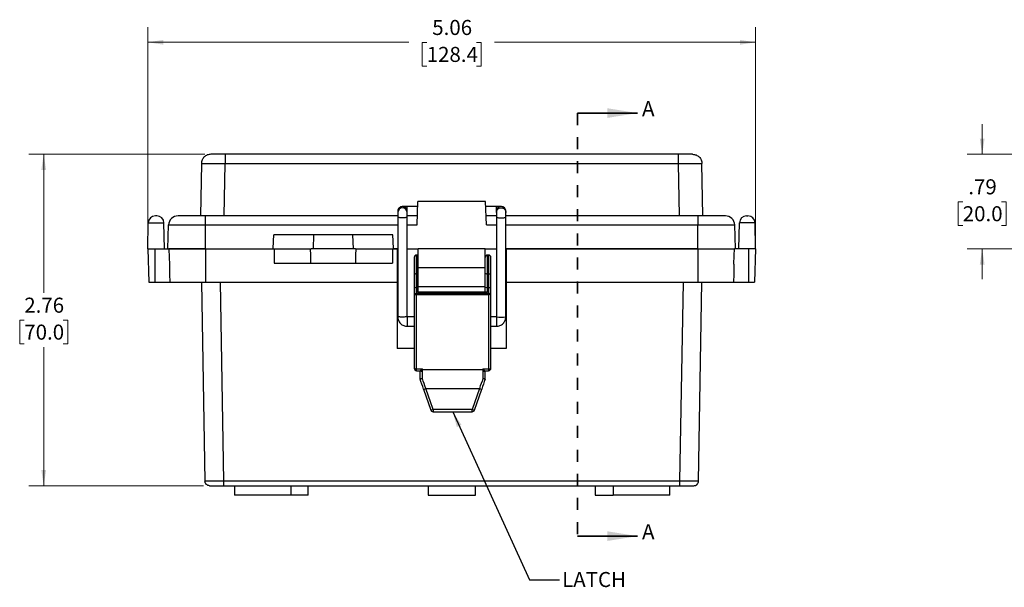
# Model space of a CAD drawing. Units: inches. Extents: x 0.3 to 29.7, y 0.3 to 21.7.
# Drawn here: x 8.3 to 16.5, y 7.5 to 12.2 of the extents above; entities that cross this region are included whole.
import ezdxf

# ---------------------------------------------------------------- set-up
doc = ezdxf.new("R2010")
doc.units = ezdxf.units.IN
doc.header["$MEASUREMENT"] = 0
doc.linetypes.add('HIDDEN', pattern=[0.075, 0.05, -0.025])
doc.styles.add('SLDTEXTSTYLE0', font='TXT', dxfattribs={"width": 0.75})
doc.dimstyles.new('SLDDIMSTYLE0', dxfattribs={"dimtxt": 0.125, "dimasz": 0.13, "dimexe": 0, "dimexo": 0.0625, "dimgap": 0.03125, "dimtad": 0, "dimtih": 1, "dimtoh": 1, "dimrnd": 1e-09, "dimzin": 12, "dimdsep": 46, "dimtxsty": 'SLDTEXTSTYLE0', "dimsah": 1, "dimcen": 0.09, "dimadec": 0, "dimazin": 3, "dimtfac": 1, "dimtofl": 0, "dimtmove": 0, "dimatfit": 3, "dimfxl": 1, "dimfrac": 2, "dimtolj": 1, "dimtzin": 12, "dimarcsym": 0})
doc.dimstyles.new('SLDDIMSTYLE1', dxfattribs={"dimtxt": 0.18, "dimasz": 0.13, "dimexe": 0, "dimexo": 0.0625, "dimgap": 0, "dimtad": 0, "dimtih": 1, "dimtoh": 1, "dimdec": 0, "dimrnd": 1e-09, "dimzin": 0, "dimdsep": 46, "dimtxsty": 'Standard', "dimsah": 1, "dimcen": 0.09, "dimadec": 0, "dimazin": 0, "dimtfac": 0.13, "dimtdec": 0, "dimtofl": 0, "dimtmove": 0, "dimatfit": 3, "dimfxl": 1, "dimfrac": 2, "dimtolj": 1, "dimtzin": 0, "dimarcsym": 0})
doc.dimstyles.new('SLDDIMSTYLE3', dxfattribs={"dimtxt": 0.125, "dimasz": 0.13, "dimexe": 0, "dimexo": 0.0625, "dimgap": 0.03125, "dimtad": 0, "dimtih": 1, "dimtoh": 1, "dimrnd": 1e-09, "dimzin": 12, "dimdsep": 46, "dimtxsty": 'SLDTEXTSTYLE0', "dimsah": 1, "dimcen": 0.09, "dimadec": 0, "dimazin": 3, "dimtfac": 1, "dimtmove": 0, "dimatfit": 0, "dimfxl": 1, "dimfrac": 2, "dimtolj": 1, "dimtzin": 12, "dimarcsym": 0})

# ---------------------------------------------------------------- blocks, each defined once
blk = doc.blocks.new('_D_2')
at = {"color": 7, "linetype": 'Continuous', "lineweight": 0}
for p, q in [((9.8702, 11.0989), (8.4049, 11.0989)), ((8.5299, 11.0989), (8.5299, 9.9457)), ((8.3683, 9.72), (8.3302, 9.72)), ((8.3302, 9.72), (8.3302, 9.5215)), ((8.6915, 9.72), (8.7296, 9.72)), ((8.7296, 9.72), (8.7296, 9.5215)), ((8.3302, 9.5215), (8.3683, 9.5215)), ((8.7296, 9.5215), (8.6915, 9.5215)), ((8.5299, 8.343), (8.5299, 9.4962)), ((9.86, 8.343), (8.4049, 8.343))]:
    blk.add_line(p, q, dxfattribs=at)
at = {"color": 7, "linetype": 'Continuous', "lineweight": 18}
for points in [[(8.5299, 11.0989), (8.5099, 10.9689), (8.5499, 10.9689)], [(8.5299, 8.343), (8.5499, 8.473), (8.5099, 8.473)]]:
    blk.add_solid(points, dxfattribs=at)
at = {"color": 7, "linetype": 'Continuous', "lineweight": 18, "char_height": 0.125, "attachment_point": 1, "style": 'SLDTEXTSTYLE0'}
for s, insert in [('2.76', (8.3683, 9.9065)), ('70.0', (8.3683, 9.6827))]:
    blk.add_mtext(s, dxfattribs=dict(at, insert=insert))
blk = doc.blocks.new('_D_3')
at = {"color": 7, "linetype": 'Continuous', "lineweight": 0}
for p, q in [((9.3961, 10.3615), (9.3961, 12.1548)), ((14.4512, 10.3615), (14.4512, 12.1548)), ((9.3961, 12.0298), (11.5681, 12.0298)), ((11.7158, 12.0288), (11.6777, 12.0288)), ((11.6777, 12.0288), (11.6777, 11.8304)), ((12.1314, 12.0288), (12.1695, 12.0288)), ((12.1695, 12.0288), (12.1695, 11.8304)), ((14.4512, 12.0298), (12.2792, 12.0298)), ((11.6777, 11.8304), (11.7158, 11.8304)), ((12.1695, 11.8304), (12.1314, 11.8304))]:
    blk.add_line(p, q, dxfattribs=at)
at = {"color": 7, "linetype": 'Continuous', "lineweight": 18}
for points in [[(9.3961, 12.0298), (9.5261, 12.0098), (9.5261, 12.0498)], [(14.4512, 12.0298), (14.3212, 12.0498), (14.3212, 12.0098)]]:
    blk.add_solid(points, dxfattribs=at)
at = {"color": 7, "linetype": 'Continuous', "lineweight": 18, "char_height": 0.125, "attachment_point": 1, "style": 'SLDTEXTSTYLE0'}
for s, insert in [('5.06', (11.762, 12.2154)), ('128.4', (11.7158, 11.9915))]:
    blk.add_mtext(s, dxfattribs=dict(at, insert=insert))
blk = doc.blocks.new('_D_13')
at = {"color": 7, "linetype": 'Continuous', "lineweight": 0}
for p, q in [((16.3366, 11.0989), (16.3366, 11.3489)), ((17.4255, 11.0989), (16.2116, 11.0989)), ((16.1749, 10.7042), (16.1368, 10.7042)), ((16.1368, 10.7042), (16.1368, 10.5058)), ((16.4982, 10.7042), (16.5363, 10.7042)), ((16.5363, 10.7042), (16.5363, 10.5058)), ((16.1368, 10.5058), (16.1749, 10.5058)), ((16.5363, 10.5058), (16.4982, 10.5058)), ((16.7911, 10.3115), (16.2116, 10.3115)), ((16.3366, 10.3115), (16.3366, 10.0615))]:
    blk.add_line(p, q, dxfattribs=at)
at = {"color": 7, "linetype": 'Continuous', "lineweight": 18}
for points in [[(16.3366, 11.0989), (16.3566, 11.2289), (16.3166, 11.2289)], [(16.3366, 10.3115), (16.3166, 10.1815), (16.3566, 10.1815)]]:
    blk.add_solid(points, dxfattribs=at)
at = {"color": 7, "linetype": 'Continuous', "lineweight": 18, "char_height": 0.125, "attachment_point": 1, "style": 'SLDTEXTSTYLE0'}
for s, insert in [('.79', (16.2211, 10.8908)), ('20.0', (16.1749, 10.6669))]:
    blk.add_mtext(s, dxfattribs=dict(at, insert=insert))

msp = doc.modelspace()

# ---------------------------------------------------------------- linework, layer by layer
at = {"color": 7, "linetype": 'HIDDEN', "lineweight": 35}
msp.add_line((12.9696, 11.4413), (12.9696, 7.9239), dxfattribs=at)
at = {"color": 7, "linetype": 'Continuous', "lineweight": 35}
for p, q in [((12.9696, 11.4413), (13.4696, 11.4413)), ((12.9696, 7.9239), (13.4696, 7.9239))]:
    msp.add_line(p, q, dxfattribs=at)
at = {"color": 7, "linetype": 'Continuous', "lineweight": 25}
for p, q in [((10.0383, 11.0989), (9.9202, 11.0989)), ((13.8089, 11.0989), (10.0383, 11.0989)), ((13.927, 11.0989), (13.8089, 11.0989)), ((9.8415, 11.0215), (9.8339, 10.5871)), ((10.0307, 10.5871), (10.0383, 11.0215)), ((10.0383, 11.0215), (13.8089, 11.0215)), ((13.8089, 11.0215), (13.8165, 10.5871)), ((14.0133, 10.5871), (14.0057, 11.0215)), ((11.6407, 10.6658), (11.5526, 10.6658)), ((11.6353, 10.5111), (11.6421, 10.7052)), ((12.2051, 10.7052), (11.6421, 10.7052)), ((12.2119, 10.5111), (12.2051, 10.7052)), ((12.2957, 10.6658), (12.2065, 10.6658)), ((9.471, 10.5871), (9.4589, 10.5871)), ((9.8764, 10.5871), (9.6471, 10.5871)), ((9.8764, 10.5111), (9.8764, 10.5871)), ((11.4747, 10.5871), (9.8764, 10.5871)), ((11.4747, 10.6245), (11.4747, 10.6145)), ((11.4747, 10.5741), (11.4747, 9.7466)), ((11.5534, 10.6145), (11.5534, 10.6245)), ((11.638, 10.5871), (11.5534, 10.5871)), ((11.5534, 9.7466), (11.5534, 10.5741)), ((12.2957, 10.5871), (12.2093, 10.5871)), ((12.2957, 10.6245), (12.2957, 10.6145)), ((12.2957, 10.5732), (12.2957, 9.7475)), ((12.3744, 10.6145), (12.3744, 10.6245)), ((13.9709, 10.5871), (12.3744, 10.5871)), ((12.3744, 9.7475), (12.3744, 10.5732)), ((14.2002, 10.5871), (13.9709, 10.5871)), ((13.9709, 10.5871), (13.9709, 10.5111)), ((14.3762, 10.5871), (14.3883, 10.5871)), ((9.3961, 10.3115), (9.3999, 10.5291)), ((9.3999, 10.5291), (9.5301, 10.5291)), ((9.5338, 10.3115), (9.5301, 10.5291)), ((9.5614, 10.3115), (9.5684, 10.5111)), ((9.5684, 10.5111), (9.8764, 10.5111)), ((9.8764, 10.3115), (9.8764, 10.5111)), ((13.9709, 10.3115), (13.9709, 10.5111)), ((13.9709, 10.5111), (14.2788, 10.5111)), ((14.2858, 10.3115), (14.2788, 10.5111)), ((14.3134, 10.3115), (14.3172, 10.5291)), ((14.4474, 10.5291), (14.3172, 10.5291)), ((14.4512, 10.3115), (14.4474, 10.5291)), ((10.7763, 10.4296), (10.4439, 10.4296)), ((10.7728, 10.3115), (10.7763, 10.4296)), ((11.1024, 10.4296), (10.7763, 10.4296)), ((11.1059, 10.3115), (11.1024, 10.4296)), ((11.4348, 10.4296), (11.1024, 10.4296)), ((9.3961, 10.3115), (9.4057, 10.0359)), ((9.3961, 10.3115), (9.4551, 10.3115)), ((9.4551, 10.3115), (9.4551, 10.0359)), ((9.4551, 10.3115), (9.5719, 10.3115)), ((9.5717, 10.3115), (9.8764, 10.3115)), ((9.8764, 10.3115), (9.5719, 10.3115)), ((9.8764, 10.3115), (10.4398, 10.3115)), ((9.8764, 10.3115), (9.8764, 10.0359)), ((10.4398, 10.3115), (10.754, 10.3115)), ((10.4464, 10.3115), (10.4464, 10.1934)), ((11.1247, 10.3115), (10.754, 10.3115)), ((11.1247, 10.3115), (11.4389, 10.3115)), ((11.4323, 10.3115), (11.4323, 10.1934)), ((11.4389, 10.3115), (11.4747, 10.3115)), ((11.4709, 10.3115), (11.4389, 10.3115)), ((11.4709, 10.3115), (11.4709, 9.4847)), ((11.4747, 10.3115), (11.4709, 10.3115)), ((11.5534, 10.3115), (11.6441, 10.3115)), ((11.6126, 10.2406), (11.6126, 10.1098)), ((11.6401, 10.2603), (11.6323, 10.2603)), ((12.2031, 10.3115), (11.6441, 10.3115)), ((11.6441, 10.154), (11.6441, 10.3115)), ((12.2031, 10.3115), (12.2957, 10.3115)), ((12.2031, 10.154), (12.2031, 10.3115)), ((12.2307, 10.2603), (12.2228, 10.2603)), ((12.2504, 10.1098), (12.2504, 10.2406)), ((12.3744, 10.3115), (13.9709, 10.3115)), ((12.3744, 10.3115), (12.3764, 10.3115)), ((13.9709, 10.3115), (12.3764, 10.3115)), ((12.3764, 10.3115), (12.3764, 9.4847)), ((13.9709, 10.3115), (14.2753, 10.3115)), ((13.9709, 10.3115), (13.9709, 10.0359)), ((14.3921, 10.3115), (14.2753, 10.3115)), ((14.3921, 10.3115), (14.3921, 10.0359)), ((14.4512, 10.3115), (14.3921, 10.3115)), ((14.4512, 10.3115), (14.4415, 10.0359)), ((10.4464, 10.1934), (10.7533, 10.1934)), ((10.7533, 10.1934), (11.1254, 10.1934)), ((11.1254, 10.1934), (11.4323, 10.1934)), ((11.6126, 10.1098), (11.6126, 9.9941)), ((11.6323, 10.1052), (11.6401, 10.1052)), ((11.6323, 9.9896), (11.6323, 10.1052)), ((11.6401, 10.1052), (11.6401, 9.9896)), ((11.6441, 9.9965), (11.6441, 10.154)), ((12.2031, 10.154), (11.6441, 10.154)), ((12.2031, 9.9965), (12.2031, 10.154)), ((12.2228, 10.1052), (12.2307, 10.1052)), ((12.2228, 9.9896), (12.2228, 10.1052)), ((12.2307, 10.1052), (12.2307, 9.9896)), ((12.2504, 9.9941), (12.2504, 10.1098)), ((9.4057, 10.0359), (9.4551, 10.0359)), ((9.4551, 10.0359), (9.5794, 10.0359)), ((9.5794, 10.0359), (9.8764, 10.0359)), ((9.8418, 10.0359), (9.8707, 8.3817)), ((9.8764, 10.0359), (11.4709, 10.0359)), ((11.6126, 9.9941), (11.6126, 9.9246)), ((12.2031, 9.9965), (11.6441, 9.9965)), ((11.6441, 9.9617), (11.6441, 9.9965)), ((12.2031, 9.9511), (12.2031, 9.9965)), ((12.2504, 9.9246), (12.2504, 9.9941)), ((12.3764, 10.0359), (13.9709, 10.0359)), ((13.9709, 10.0359), (14.2678, 10.0359)), ((13.9766, 8.3817), (14.0054, 10.0359)), ((14.2678, 10.0359), (14.3921, 10.0359)), ((14.3921, 10.0359), (14.4415, 10.0359)), ((11.6126, 9.9246), (11.6126, 9.9199)), ((11.6126, 9.9199), (11.6126, 9.3192)), ((11.6323, 9.9896), (11.6401, 9.9896)), ((11.6323, 9.9432), (11.6323, 9.9896)), ((11.6323, 9.9328), (11.6323, 9.9432)), ((11.6323, 9.9432), (12.2307, 9.9432)), ((11.6323, 9.9328), (12.2307, 9.9328)), ((11.6323, 9.3147), (11.6323, 9.9328)), ((11.6401, 9.9896), (11.6401, 9.9511)), ((12.2228, 9.9511), (11.6401, 9.9511)), ((12.2228, 9.9896), (12.2307, 9.9896)), ((12.2228, 9.9511), (12.2228, 9.9896)), ((12.2307, 9.9896), (12.2307, 9.9432)), ((12.2307, 9.9432), (12.2307, 9.9328)), ((12.2307, 9.9328), (12.2307, 9.3147)), ((12.2504, 9.9199), (12.2504, 9.9246)), ((12.2504, 9.3192), (12.2504, 9.9199)), ((11.6126, 9.7476), (11.5534, 9.7476)), ((12.2957, 9.7476), (12.2504, 9.7476)), ((11.5526, 9.6688), (11.6126, 9.6688)), ((12.2504, 9.6688), (12.2957, 9.6688)), ((11.6126, 9.4847), (11.4709, 9.4847)), ((12.3764, 9.4847), (12.2504, 9.4847)), ((11.6323, 9.3147), (11.6795, 9.3147)), ((11.6323, 9.2995), (11.6604, 9.2995)), ((11.6598, 9.3), (11.6598, 9.2365)), ((11.6795, 9.3101), (11.6795, 9.3147)), ((11.6795, 9.3101), (12.1835, 9.3101)), ((11.6795, 9.2958), (11.6795, 9.3101)), ((11.6795, 9.2339), (11.6795, 9.2958)), ((12.1835, 9.3147), (12.2307, 9.3147)), ((12.1835, 9.3147), (12.1835, 9.3101)), ((12.1835, 9.3101), (12.1835, 9.2958)), ((12.1835, 9.2958), (12.1835, 9.2339)), ((12.2026, 9.2995), (12.2307, 9.2995)), ((12.2031, 9.2365), (12.2031, 9.3)), ((11.6897, 9.1463), (11.7498, 8.9712)), ((11.7083, 9.1521), (12.1547, 9.1521)), ((11.7684, 8.977), (11.7083, 9.1521)), ((12.1547, 9.1521), (12.0946, 8.977)), ((12.1132, 8.9712), (12.1733, 9.1463)), ((12.0946, 8.977), (11.7684, 8.977)), ((11.7684, 8.9579), (12.0946, 8.9579)), ((11.7684, 8.9579), (11.7684, 8.9579)), ((12.0946, 8.9579), (12.0946, 8.9579)), ((13.8191, 8.3817), (10.0281, 8.3817)), ((10.0281, 8.343), (13.8191, 8.343)), ((10.1164, 8.343), (10.1164, 8.2642)), ((10.5888, 8.2642), (10.5888, 8.343)), ((10.7307, 8.2642), (10.7307, 8.343)), ((11.7268, 8.343), (11.7268, 8.2642)), ((12.1205, 8.2642), (12.1205, 8.343)), ((13.1165, 8.343), (13.1165, 8.2642)), ((13.266, 8.343), (13.266, 8.2642)), ((13.7384, 8.2642), (13.7384, 8.343)), ((10.3526, 8.2642), (10.1164, 8.2642)), ((10.5888, 8.2642), (10.3526, 8.2642)), ((10.7307, 8.2642), (10.5888, 8.2642)), ((11.7268, 8.2642), (12.1205, 8.2642)), ((13.1165, 8.2642), (13.266, 8.2642)), ((13.5022, 8.2642), (13.266, 8.2642)), ((13.7384, 8.2642), (13.5022, 8.2642))]:
    msp.add_line(p, q, dxfattribs=at)
at = {"color": 8, "linetype": 'Continuous', "lineweight": 25}
for p, q in [((9.8764, 10.5111), (11.4747, 10.5111)), ((11.5534, 10.5111), (11.6353, 10.5111)), ((12.2119, 10.5111), (12.2957, 10.5111)), ((12.3744, 10.5111), (13.9709, 10.5111)), ((11.6323, 10.1052), (11.6323, 10.2603)), ((11.6401, 10.2603), (11.6401, 10.1052)), ((12.2228, 10.1052), (12.2228, 10.2603)), ((12.2307, 10.2603), (12.2307, 10.1052)), ((10.0281, 8.3817), (9.9992, 10.0359)), ((13.848, 10.0359), (13.8191, 8.3817)), ((11.6323, 9.2995), (11.6323, 9.3147)), ((12.2307, 9.3147), (12.2307, 9.2995)), ((11.7684, 8.977), (11.7684, 8.9579)), ((12.0946, 8.9579), (12.0946, 8.977))]:
    msp.add_line(p, q, dxfattribs=at)
at = {"color": 7, "linetype": 'Continuous', "lineweight": 25, "flags": 128}
for points in [[(10.4398, 10.3115), (10.4421, 10.3775), (10.4439, 10.4296)], [(11.4389, 10.3115), (11.4366, 10.3775), (11.4348, 10.4296)], [(9.5719, 10.3115), (9.5738, 10.2408), (9.5753, 10.1855)], [(10.7533, 10.1934), (10.7512, 10.2595), (10.7496, 10.3115)], [(11.1254, 10.1934), (11.1275, 10.2595), (11.1291, 10.3115)], [(11.6441, 10.2599), (11.644, 10.2599), (11.6401, 10.2603)], [(14.2719, 10.1855), (14.2738, 10.2559), (14.2753, 10.3115)], [(9.5753, 10.1855), (9.5776, 10.1015), (9.5794, 10.0359)], [(14.2719, 10.1855), (14.2696, 10.1015), (14.2678, 10.0359)]]:
    msp.add_lwpolyline(points, dxfattribs=at)
at = {"color": 8, "linetype": 'Continuous', "lineweight": 25, "flags": 128}
for points in [[(11.6441, 10.1053), (11.644, 10.1053), (11.6401, 10.1052)], [(11.6441, 9.9897), (11.644, 9.9897), (11.6401, 9.9896)]]:
    msp.add_lwpolyline(points, dxfattribs=at)
at = {"color": 8, "linetype": 'Continuous', "lineweight": 25}
for centre, radius, start, end in [((11.514, 10.6145), 0.0394, 0.04907, 179.95093), ((12.335, 10.0086), 0.264, 261.42508, 278.57492), ((11.6753, 9.327), 0.0314, 240.87866, 277.75436), ((12.1877, 9.327), 0.0314, 262.24561, 299.12135)]:
    msp.add_arc(centre, radius, start, end, dxfattribs=at)
at = {"color": 7, "linetype": 'Continuous', "lineweight": 25}
for centre, radius, start, end in [((12.335, 10.6244), 0.0394, 0.04905, 179.95095), ((9.4589, 10.528), 0.0591, 90, 179), ((9.471, 10.528), 0.0591, 1, 90), ((9.6471, 10.5083), 0.0787, 90, 178), ((14.2002, 10.5083), 0.0787, 2, 90), ((14.3762, 10.528), 0.0591, 90, 179), ((14.3883, 10.528), 0.0591, 1, 90), ((11.6323, 10.2406), 0.0197, 90, 180), ((12.2228, 10.2406), 0.0197, 90, 180), ((12.2307, 10.2406), 0.0197, 0, 90), ((11.6276, 10.13), 0.0252, 233.33161, 280.67097), ((12.2182, 10.13), 0.0252, 233.33189, 280.67074), ((12.2354, 10.13), 0.0252, 259.32926, 306.66813), ((11.6276, 10.0143), 0.0252, 233.3318, 280.67067), ((12.2182, 10.0143), 0.0252, 233.33208, 280.67044), ((12.2354, 10.0143), 0.0252, 259.32956, 306.66794), ((11.6318, 9.9241), 0.0192, 88.476, 178.39082), ((12.2312, 9.9241), 0.0192, 1.60947, 91.52379), ((11.6323, 9.3192), 0.0197, 180, 270), ((11.6276, 9.3394), 0.0252, 233.33189, 280.67058), ((11.6451, 9.3354), 0.0389, 293.06023, 319.76428), ((11.6795, 9.3933), 0.0832, 266.80258, 270.01789), ((12.1835, 9.3933), 0.0832, 269.98215, 273.19737), ((12.2204, 9.3388), 0.0431, 221.51327, 245.6039), ((12.2307, 9.3192), 0.0197, 270, 0), ((12.2354, 9.3394), 0.0252, 259.32965, 306.66785), ((11.6747, 9.2726), 0.039, 247.61355, 277.11929), ((11.6795, 9.2365), 0.0197, 179.99842, 198.93477), ((11.6627, 9.2694), 0.0393, 267.36808, 295.36372), ((12.1883, 9.2726), 0.039, 262.88079, 292.38633), ((12.2011, 9.2735), 0.0433, 245.9761, 271.29215), ((12.1835, 9.2365), 0.0197, 341.06686, 359.99996), ((11.6496, 9.308), 0.1666, 283.90816, 290.61936), ((12.2133, 9.308), 0.1666, 249.3806, 256.09181), ((11.7097, 9.1329), 0.1665, 283.90736, 290.61988), ((11.7684, 8.9776), 0.0197, 198.93267, 270), ((12.1532, 9.1329), 0.1665, 249.38014, 256.09265), ((12.0946, 8.9776), 0.0197, 270, 341.06733)]:
    msp.add_arc(centre, radius, start, end, dxfattribs=at)
for centre, major_axis, ratio, start_param, end_param in [((11.6323, 9.9199), (0.0197, 0), 0.65398, 1.570796, 3.141593), ((12.2307, 9.9199), (0.0197, 0), 0.65398, 0, 1.570796), ((11.6795, 9.3192), (0.0196, 0.0196), 0.117002, 4.356593, 4.595916), ((12.1835, 9.3192), (0.0196, -0.0196), 0.117002, 4.828862, 5.068185), ((11.6897, 9.122), (-0.2766, 0.8071), 0.009266, 4.739418, 4.843644), ((11.7083, 9.1284), (-0.2766, 0.7874), 0.009448, 4.739275, 4.843501), ((12.1547, 9.1284), (0.2766, 0.7874), 0.009448, 1.439684, 1.54391), ((12.1733, 9.122), (0.2766, 0.8071), 0.009266, 1.439541, 1.543767)]:
    msp.add_ellipse(centre, major_axis=major_axis, ratio=ratio, start_param=start_param, end_param=end_param, dxfattribs=at)
for points, knots in [([(9.9202, 11.0989), (9.91, 11.0977), (9.8896, 11.0954), (9.8638, 11.0776), (9.8455, 11.0521), (9.8428, 11.0317), (9.8415, 11.0215)], [0, 0, 0, 0, 0.249998, 0.5, 0.75, 1, 1, 1, 1]), ([(10.0383, 11.0989), (10.0383, 11.0977), (10.0383, 11.0954), (10.0383, 11.0776), (10.0383, 11.0521), (10.0383, 11.0317), (10.0383, 11.0215)], [0, 0, 0, 0, 0.25, 0.5, 0.75, 1, 1, 1, 1]), ([(13.8089, 11.0989), (13.8089, 11.0977), (13.8089, 11.0954), (13.8089, 11.0776), (13.8089, 11.0521), (13.8089, 11.0317), (13.8089, 11.0215)], [0, 0, 0, 0, 0.25, 0.5, 0.75, 1, 1, 1, 1]), ([(13.927, 11.0989), (13.9372, 11.0977), (13.9576, 11.0954), (13.9834, 11.0776), (14.0017, 11.0521), (14.0044, 11.0317), (14.0057, 11.0215)], [0, 0, 0, 0, 0.25, 0.5, 0.75, 1, 1, 1, 1]), ([(9.8415, 11.0215), (9.8423, 11.0216), (9.8439, 11.0218), (9.8561, 11.022), (9.8743, 11.0221), (9.8983, 11.0221), (9.9273, 11.0221), (9.9609, 11.022), (9.9984, 11.0218), (10.0249, 11.0216), (10.0383, 11.0215)], [0, 0, 0, 0, 0.13012, 0.256827, 0.38012, 0.5, 0.61988, 0.743173, 0.86988, 1, 1, 1, 1]), ([(13.8089, 11.0215), (13.8223, 11.0216), (13.8488, 11.0218), (13.8863, 11.022), (13.9199, 11.0221), (13.9489, 11.0221), (13.9729, 11.0221), (13.9911, 11.022), (14.0034, 11.0218), (14.0049, 11.0216), (14.0057, 11.0215)], [0, 0, 0, 0, 0.13012, 0.256827, 0.38012, 0.5, 0.61988, 0.743173, 0.86988, 1, 1, 1, 1]), ([(11.5534, 10.6658), (11.5502, 10.6658), (11.5438, 10.6658), (11.5323, 10.6656), (11.5189, 10.6649), (11.5076, 10.6639), (11.4951, 10.6589), (11.4856, 10.652), (11.4787, 10.6425), (11.4752, 10.6327), (11.4748, 10.6272), (11.4747, 10.6245)], [0, 0, 0, 0, 0.08845, 0.173729, 0.322665, 0.503371, 0.584449, 0.696655, 0.838471, 0.917901, 1, 1, 1, 1]), ([(11.5534, 10.6245), (11.5534, 10.6296), (11.5534, 10.64), (11.5534, 10.6536), (11.5534, 10.6626), (11.5534, 10.6665), (11.5534, 10.6656), (11.5534, 10.6655)], [0, 0, 0, 0, 0.242276, 0.484553, 0.726828, 0.969106, 1, 1, 1, 1]), ([(12.3744, 10.6244), (12.3738, 10.6296), (12.3726, 10.639), (12.3649, 10.6501), (12.3566, 10.6571), (12.3436, 10.6637), (12.331, 10.6648), (12.3134, 10.6657), (12.3018, 10.6658), (12.2957, 10.6658)], [0, 0, 0, 0, 0.155077, 0.284293, 0.387704, 0.46904, 0.682859, 0.833184, 1, 1, 1, 1]), ([(11.4747, 10.6145), (11.4747, 10.6138), (11.4747, 10.6126), (11.4747, 10.6072), (11.4747, 10.6018), (11.4747, 10.5952), (11.4747, 10.5858), (11.4747, 10.5782), (11.4747, 10.5732)], [0, 0, 0, 0, 0.239456, 0.36836, 0.5, 0.631638, 0.760543, 1, 1, 1, 1]), ([(11.5534, 10.5732), (11.5534, 10.5782), (11.5534, 10.5858), (11.5534, 10.5952), (11.5534, 10.6018), (11.5534, 10.6072), (11.5534, 10.6126), (11.5534, 10.6138), (11.5534, 10.6145)], [0, 0, 0, 0, 0.239457, 0.368362, 0.5, 0.63164, 0.760544, 1, 1, 1, 1]), ([(12.2957, 10.6145), (12.2957, 10.6138), (12.2957, 10.6126), (12.2957, 10.6072), (12.2957, 10.6018), (12.2957, 10.5952), (12.2957, 10.5858), (12.2957, 10.5782), (12.2957, 10.5732)], [0, 0, 0, 0, 0.239456, 0.36836, 0.5, 0.63164, 0.760543, 1, 1, 1, 1]), ([(12.3744, 10.5732), (12.3744, 10.5782), (12.3744, 10.5859), (12.3744, 10.5953), (12.3744, 10.6018), (12.3744, 10.6072), (12.3744, 10.6126), (12.3744, 10.6138), (12.3744, 10.6146)], [0, 0, 0, 0, 0.239457, 0.36836, 0.5, 0.631638, 0.760544, 1, 1, 1, 1]), ([(11.4747, 9.7475), (11.4757, 9.7376), (11.4773, 9.7224), (11.4872, 9.7041), (11.4973, 9.6914), (11.5099, 9.6813), (11.5283, 9.6715), (11.5435, 9.6699), (11.5534, 9.6688)], [0, 0, 0, 0, 0.239501, 0.368421, 0.50007, 0.631709, 0.760602, 1, 1, 1, 1]), ([(11.5534, 9.7475), (11.5528, 9.7472), (11.5516, 9.7467), (11.5425, 9.7461), (11.5295, 9.7456), (11.514, 9.7455), (11.4986, 9.7456), (11.4855, 9.7461), (11.4764, 9.7467), (11.4753, 9.7472), (11.4747, 9.7475)], [0, 0, 0, 0, 0.125, 0.25, 0.375, 0.5, 0.625, 0.75, 0.875, 1, 1, 1, 1]), ([(11.5534, 9.7475), (11.5534, 9.7467), (11.5534, 9.7449), (11.5534, 9.7352), (11.5534, 9.7218), (11.5534, 9.7061), (11.5534, 9.6908), (11.5534, 9.6783), (11.5534, 9.6701), (11.5534, 9.6695), (11.5534, 9.6691)], [0, 0, 0, 0, 0.127024, 0.25405, 0.381074, 0.508099, 0.635124, 0.762149, 0.889173, 1, 1, 1, 1]), ([(12.2957, 9.6688), (12.3056, 9.6699), (12.3208, 9.6715), (12.3391, 9.6813), (12.3517, 9.6914), (12.3619, 9.7041), (12.3717, 9.7224), (12.3733, 9.7376), (12.3744, 9.7475)], [0, 0, 0, 0, 0.239393, 0.368285, 0.499925, 0.631574, 0.760495, 1, 1, 1, 1]), ([(10.0281, 8.3817), (10.0174, 8.3816), (9.9962, 8.3815), (9.9662, 8.3814), (9.9393, 8.3814), (9.9161, 8.3814), (9.8969, 8.3814), (9.8823, 8.3814), (9.8726, 8.3815), (9.8713, 8.3816), (9.8707, 8.3817)], [0, 0, 0, 0, 0.130122, 0.256829, 0.380121, 0.5, 0.619878, 0.743171, 0.869878, 1, 1, 1, 1]), ([(9.91, 8.343), (9.9049, 8.3436), (9.8947, 8.3447), (9.8818, 8.3536), (9.8727, 8.3664), (9.8713, 8.3766), (9.8707, 8.3817)], [0, 0, 0, 0, 0.250003, 0.500002, 0.749998, 1, 1, 1, 1]), ([(10.0281, 8.343), (10.0281, 8.3436), (10.0281, 8.3447), (10.0281, 8.3536), (10.0281, 8.3664), (10.0281, 8.3766), (10.0281, 8.3817)], [0, 0, 0, 0, 0.249999, 0.5, 0.749999, 1, 1, 1, 1]), ([(13.9766, 8.3817), (13.9759, 8.3816), (13.9747, 8.3815), (13.9649, 8.3814), (13.9503, 8.3814), (13.9311, 8.3814), (13.9079, 8.3814), (13.8811, 8.3814), (13.851, 8.3815), (13.8298, 8.3816), (13.8191, 8.3817)], [0, 0, 0, 0, 0.130122, 0.256829, 0.380122, 0.5, 0.619879, 0.743171, 0.869878, 1, 1, 1, 1]), ([(13.8191, 8.3817), (13.8191, 8.3766), (13.8191, 8.3664), (13.8191, 8.3536), (13.8191, 8.3447), (13.8191, 8.3436), (13.8191, 8.343)], [0, 0, 0, 0, 0.250001, 0.5, 0.750001, 1, 1, 1, 1]), ([(13.9372, 8.343), (13.9423, 8.3436), (13.9525, 8.3447), (13.9654, 8.3536), (13.9746, 8.3664), (13.9759, 8.3766), (13.9766, 8.3817)], [0, 0, 0, 0, 0.250001, 0.5, 0.749998, 1, 1, 1, 1]), ([(9.91, 8.343), (9.9118, 8.343), (9.9154, 8.343), (9.9427, 8.343), (9.9817, 8.343), (10.0126, 8.343), (10.0281, 8.343)], [0, 0, 0, 0, 0.25001, 0.5, 0.74999, 1, 1, 1, 1]), ([(13.8191, 8.343), (13.8346, 8.343), (13.8655, 8.343), (13.9046, 8.343), (13.9319, 8.343), (13.9354, 8.343), (13.9372, 8.343)], [0, 0, 0, 0, 0.25001, 0.5, 0.74999, 1, 1, 1, 1])]:
    msp.add_open_spline(points, degree=3, knots=knots, dxfattribs=at)
at = {"color": 8, "linetype": 'Continuous', "lineweight": 25}
for points, knots in [([(11.5534, 10.6245), (11.5528, 10.6296), (11.5516, 10.6399), (11.5425, 10.653), (11.5295, 10.6617), (11.514, 10.6648), (11.4986, 10.6617), (11.4855, 10.653), (11.4764, 10.6399), (11.4753, 10.6296), (11.4747, 10.6245)], [0, 0, 0, 0, 0.125, 0.25, 0.375, 0.5, 0.625, 0.75, 0.875, 1, 1, 1, 1]), ([(12.2957, 10.6245), (12.2957, 10.6296), (12.2957, 10.64), (12.2957, 10.6536), (12.2957, 10.6626), (12.2957, 10.6665), (12.2957, 10.6656), (12.2957, 10.6655)], [0, 0, 0, 0, 0.242276, 0.484553, 0.726828, 0.969106, 1, 1, 1, 1]), ([(12.2957, 10.6145), (12.2963, 10.6197), (12.2974, 10.63), (12.3065, 10.6431), (12.3196, 10.6518), (12.335, 10.6549), (12.3505, 10.6518), (12.3635, 10.6431), (12.3726, 10.63), (12.3738, 10.6197), (12.3744, 10.6146)], [0, 0, 0, 0, 0.125016, 0.250058, 0.375099, 0.500141, 0.625183, 0.750225, 0.875266, 1, 1, 1, 1]), ([(11.5534, 10.5732), (11.5528, 10.573), (11.5516, 10.5724), (11.5425, 10.5718), (11.5295, 10.5713), (11.514, 10.5712), (11.4986, 10.5713), (11.4855, 10.5718), (11.4764, 10.5724), (11.4753, 10.573), (11.4747, 10.5732)], [0, 0, 0, 0, 0.125, 0.25, 0.375, 0.5, 0.625, 0.75, 0.875, 1, 1, 1, 1]), ([(12.2957, 10.5732), (12.2963, 10.573), (12.2974, 10.5724), (12.3065, 10.5718), (12.3196, 10.5713), (12.335, 10.5712), (12.3505, 10.5713), (12.3635, 10.5718), (12.3726, 10.5724), (12.3738, 10.573), (12.3744, 10.5732)], [0, 0, 0, 0, 0.125016, 0.250058, 0.3751, 0.500141, 0.625183, 0.750224, 0.875266, 1, 1, 1, 1]), ([(12.2957, 9.7475), (12.2957, 9.7467), (12.2957, 9.7449), (12.2957, 9.7352), (12.2957, 9.7218), (12.2957, 9.7061), (12.2957, 9.6908), (12.2957, 9.6783), (12.2957, 9.6701), (12.2957, 9.6695), (12.2957, 9.6691)], [0, 0, 0, 0, 0.126983, 0.253967, 0.38095, 0.507934, 0.634918, 0.761901, 0.888884, 1, 1, 1, 1])]:
    msp.add_open_spline(points, degree=3, knots=knots, dxfattribs=at)
at = {"color": 7, "linetype": 'Continuous', "lineweight": 35}
for points in [[(13.4696, 11.4413), (13.2196, 11.4813), (13.2196, 11.4013)], [(13.4696, 7.9239), (13.2196, 7.9639), (13.2196, 7.8839)]]:
    msp.add_solid(points, dxfattribs=at)

# ---------------------------------------------------------------- texts
at = {"color": 7, "linetype": 'Continuous', "char_height": 0.125, "attachment_point": 1, "style": 'SLDTEXTSTYLE0'}
for insert in [(13.5072, 11.5405), (13.5072, 8.0231)]:
    msp.add_mtext('A', dxfattribs=dict(at, insert=insert))
at = {"color": 7, "linetype": 'Continuous', "lineweight": 0, "insert": (12.8421, 7.6257), "char_height": 0.125, "attachment_point": 1, "style": 'SLDTEXTSTYLE0'}
msp.add_mtext('LATCH', dxfattribs=at)

# ---------------------------------------------------------------- dimensions: what is measured, and where the dimension line sits
at = {"color": 7, "linetype": 'Continuous', "lineweight": 18}
dim = msp.add_linear_dim(base=(14.4512, 12.0298), p1=(9.3961, 10.3115), p2=(14.4512, 10.3115), dimstyle='SLDDIMSTYLE0', dxfattribs=at)
dim.commit()
dim.dimension.update_dxf_attribs({"geometry": '_D_3', "text_midpoint": (11.9236, 12.0298), "dimtype": 160})
for base, p1, p2, dimstyle, picture, middle in [((16.3366, 10.3115), (17.4755, 11.0989), (16.8411, 10.3115), 'SLDDIMSTYLE3', '_D_13', (16.3366, 10.7052)), ((8.5299, 8.343), (9.9202, 11.0989), (9.91, 8.343), 'SLDDIMSTYLE0', '_D_2', (8.5299, 9.7209))]:
    dim = msp.add_linear_dim(base=base, p1=p1, p2=p2, angle=90, dimstyle=dimstyle, dxfattribs=at)
    dim.commit()
    dim.dimension.update_dxf_attribs({"geometry": picture, "text_midpoint": middle, "dimtype": 160})

# ---------------------------------------------------------------- leaders
at = {"color": 7, "linetype": 'Continuous', "lineweight": 0}
msp.add_leader([(11.9319, 8.9579), (12.5715, 7.5608), (12.8215, 7.5608)], dimstyle='SLDDIMSTYLE1', dxfattribs=at)

doc.saveas('drawing.dxf')
